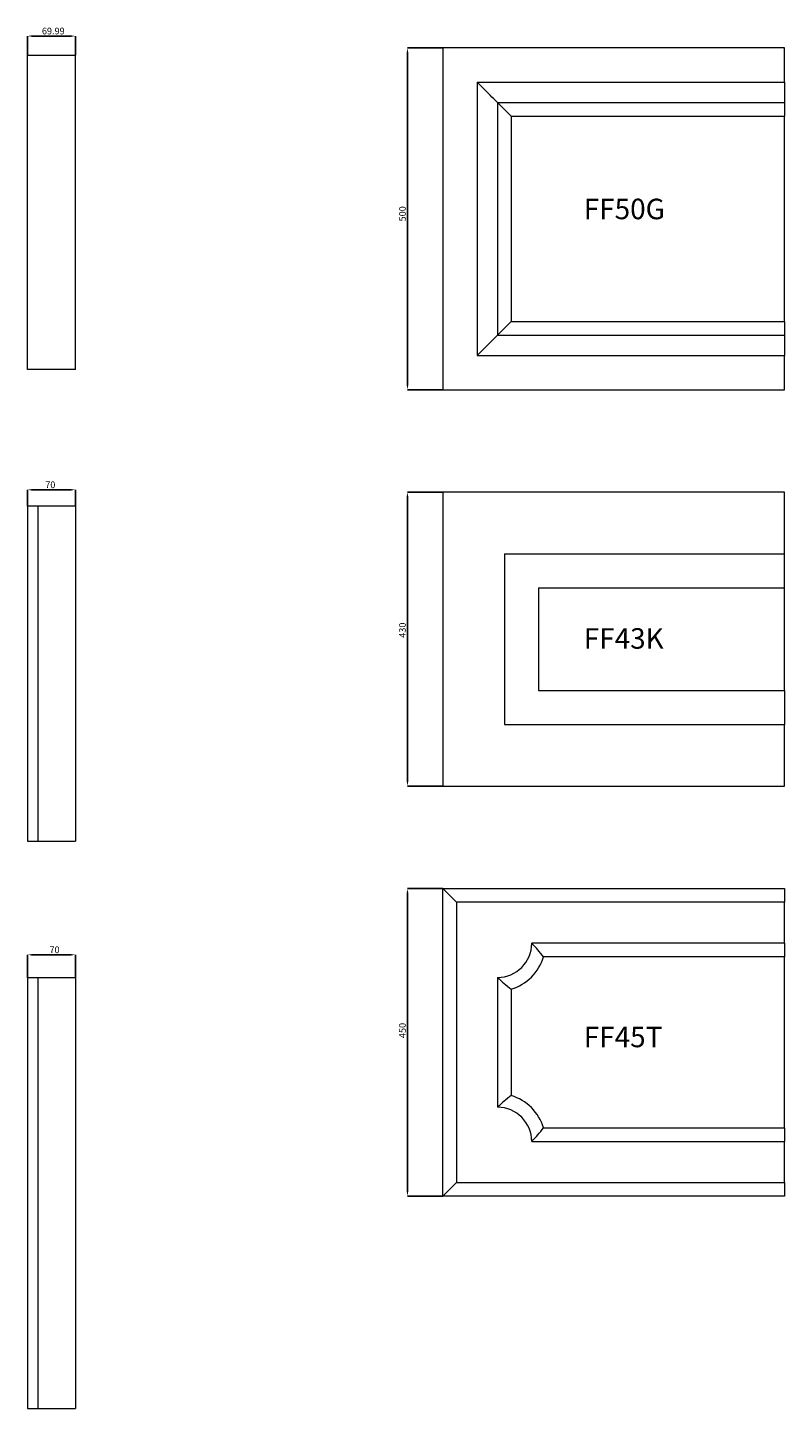
# Model space of a CAD drawing. Units: millimetres. Extents: x -3728 to 9068, y -2242 to 6126.
# Drawn here: x -766 to 342, y 2805 to 4825 of the extents above; entities that cross this region are included whole.
import ezdxf

# ---------------------------------------------------------------- set-up
doc = ezdxf.new("R2010")
doc.units = ezdxf.units.MM
doc.header["$PDSIZE"] = -1
doc.styles.add('SLDTEXTSTYLE0', font='TXT', dxfattribs={"width": 0.663})
doc.dimstyles.new('SLDDIMSTYLE0', dxfattribs={"dimtxt": 9.784071, "dimasz": 6, "dimexe": 0, "dimexo": 0.0625, "dimgap": 2.446018, "dimtad": 1, "dimtoh": 1, "dimzin": 12, "dimdsep": 46, "dimtxsty": 'SLDTEXTSTYLE0', "dimsah": 1, "dimcen": 0.09, "dimadec": 0, "dimazin": 0, "dimtfac": 1, "dimtofl": 0, "dimtmove": 0, "dimatfit": 3, "dimfxl": 0, "dimtolj": 1, "dimtzin": 12, "dimarcsym": 0})
doc.dimstyles.new('SLDDIMSTYLE1', dxfattribs={"dimtxt": 9.784071, "dimasz": 6, "dimexe": 0, "dimexo": 0.0625, "dimgap": 2.446018, "dimtad": 1, "dimtoh": 1, "dimzin": 12, "dimdsep": 46, "dimtxsty": 'SLDTEXTSTYLE0', "dimsah": 1, "dimcen": 0.09, "dimadec": 0, "dimazin": 0, "dimtfac": 1, "dimtofl": 0, "dimtmove": 0, "dimatfit": 3, "dimfxl": 0, "dimtolj": 1, "dimtzin": 12, "dimarcsym": 0})

# ---------------------------------------------------------------- blocks, each defined once
blk = doc.blocks.new('*D39')
at = {"color": 0, "linetype": 'Continuous', "lineweight": -2}
for p, q in [((-157.6, 4795.3), (-209.6, 4795.3)), ((-209.6, 4789.3), (-209.6, 4301.3)), ((-157.6, 4295.3), (-209.6, 4295.3))]:
    blk.add_line(p, q, dxfattribs=at)
at = {"color": 0, "linetype": 'Continuous'}
for points in [[(-210.6, 4789.3), (-208.6, 4789.3), (-209.6, 4795.3)], [(-210.6, 4301.3), (-208.6, 4301.3), (-209.6, 4295.3)]]:
    blk.add_solid(points, dxfattribs=at)
at = {"layer": 'Defpoints', "color": 0, "linetype": 'Continuous'}
for p in [(-157.6, 4795.3), (-209.6, 4295.3), (-157.6, 4295.3)]:
    blk.add_point(p, dxfattribs=at)
at = {"color": 0, "linetype": 'Continuous', "lineweight": 0, "insert": (-221.8, 4541.5), "char_height": 9.78, "attachment_point": 1, "rotation": 90, "style": 'SLDTEXTSTYLE0'}
blk.add_mtext('\\A1;500', dxfattribs=at)
blk = doc.blocks.new('*D40')
at = {"color": 0, "linetype": 'Continuous', "lineweight": -2}
for p, q in [((-157.6, 4145.3), (-209.6, 4145.3)), ((-209.6, 4139.3), (-209.6, 3721.3)), ((-157.6, 3715.3), (-209.6, 3715.3))]:
    blk.add_line(p, q, dxfattribs=at)
at = {"color": 0, "linetype": 'Continuous'}
for points in [[(-210.6, 4139.3), (-208.6, 4139.3), (-209.6, 4145.3)], [(-210.6, 3721.3), (-208.6, 3721.3), (-209.6, 3715.3)]]:
    blk.add_solid(points, dxfattribs=at)
at = {"layer": 'Defpoints', "color": 0, "linetype": 'Continuous'}
for p in [(-157.6, 4145.3), (-209.6, 3715.3), (-157.6, 3715.3)]:
    blk.add_point(p, dxfattribs=at)
at = {"color": 0, "linetype": 'Continuous', "lineweight": 0, "insert": (-221.8, 3932.3), "char_height": 9.78, "attachment_point": 1, "rotation": 90, "style": 'SLDTEXTSTYLE0'}
blk.add_mtext('\\A1;430', dxfattribs=at)
blk = doc.blocks.new('*D41')
at = {"color": 0, "linetype": 'Continuous', "lineweight": -2}
for p, q in [((-157.6, 3565.3), (-209.6, 3565.3)), ((-209.6, 3121.3), (-209.6, 3559.3)), ((-157.6, 3115.3), (-209.6, 3115.3))]:
    blk.add_line(p, q, dxfattribs=at)
at = {"color": 0, "linetype": 'Continuous'}
for points in [[(-210.6, 3559.3), (-208.6, 3559.3), (-209.6, 3565.3)], [(-210.6, 3121.3), (-208.6, 3121.3), (-209.6, 3115.3)]]:
    blk.add_solid(points, dxfattribs=at)
at = {"layer": 'Defpoints', "color": 0, "linetype": 'Continuous'}
for p in [(-209.6, 3565.3), (-157.6, 3565.3), (-157.6, 3115.3)]:
    blk.add_point(p, dxfattribs=at)
at = {"color": 0, "linetype": 'Continuous', "lineweight": 0, "insert": (-221.8, 3346.5), "char_height": 9.78, "attachment_point": 1, "rotation": 90, "style": 'SLDTEXTSTYLE0'}
blk.add_mtext('\\A1;450', dxfattribs=at)
blk = doc.blocks.new('*D121')
at = {"color": 0, "linetype": 'Continuous', "lineweight": -2}
for p, q in [((-765.8, 4784.7), (-765.8, 4812.7)), ((-759.8, 4812.7), (-701.9, 4812.7)), ((-695.9, 4784.7), (-695.9, 4812.7))]:
    blk.add_line(p, q, dxfattribs=at)
at = {"color": 0, "linetype": 'Continuous'}
for points in [[(-759.8, 4813.7), (-759.8, 4811.7), (-765.8, 4812.7)], [(-701.9, 4813.7), (-701.9, 4811.7), (-695.9, 4812.7)]]:
    blk.add_solid(points, dxfattribs=at)
at = {"layer": 'Defpoints', "color": 0, "linetype": 'Continuous'}
for p in [(-695.9, 4812.7), (-765.8, 4784.7), (-695.9, 4784.7)]:
    blk.add_point(p, dxfattribs=at)
at = {"color": 0, "linetype": 'Continuous', "lineweight": 0, "insert": (-744.9, 4824.9), "char_height": 9.78, "attachment_point": 1, "style": 'SLDTEXTSTYLE0'}
blk.add_mtext('\\A1;69.99', dxfattribs=at)
blk = doc.blocks.new('*D122')
at = {"color": 0, "linetype": 'Continuous', "lineweight": -2}
for p, q in [((-765.9, 4124.7), (-765.9, 4148.8)), ((-759.9, 4148.8), (-701.9, 4148.8)), ((-695.9, 4124.7), (-695.9, 4148.8))]:
    blk.add_line(p, q, dxfattribs=at)
at = {"color": 0, "linetype": 'Continuous'}
for points in [[(-759.9, 4149.8), (-759.9, 4147.8), (-765.9, 4148.8)], [(-701.9, 4149.8), (-701.9, 4147.8), (-695.9, 4148.8)]]:
    blk.add_solid(points, dxfattribs=at)
at = {"layer": 'Defpoints', "color": 0, "linetype": 'Continuous'}
for p in [(-695.9, 4148.8), (-765.9, 4124.7), (-695.9, 4124.7)]:
    blk.add_point(p, dxfattribs=at)
at = {"color": 0, "linetype": 'Continuous', "lineweight": 0, "insert": (-740, 4161), "char_height": 9.78, "attachment_point": 1, "style": 'SLDTEXTSTYLE0'}
blk.add_mtext('\\A1;70', dxfattribs=at)
blk = doc.blocks.new('*D123')
at = {"color": 0, "linetype": 'Continuous', "lineweight": -2}
for p, q in [((-765.9, 3434.7), (-765.9, 3468.4)), ((-759.9, 3468.4), (-701.9, 3468.4)), ((-695.9, 3434.7), (-695.9, 3468.4))]:
    blk.add_line(p, q, dxfattribs=at)
at = {"color": 0, "linetype": 'Continuous'}
for points in [[(-759.9, 3469.4), (-759.9, 3467.4), (-765.9, 3468.4)], [(-701.9, 3469.4), (-701.9, 3467.4), (-695.9, 3468.4)]]:
    blk.add_solid(points, dxfattribs=at)
at = {"layer": 'Defpoints', "color": 0, "linetype": 'Continuous'}
for p in [(-695.9, 3468.4), (-765.9, 3434.7), (-695.9, 3434.7)]:
    blk.add_point(p, dxfattribs=at)
at = {"color": 0, "linetype": 'Continuous', "lineweight": 0, "insert": (-733.8, 3480.6), "char_height": 9.78, "attachment_point": 1, "style": 'SLDTEXTSTYLE0'}
blk.add_mtext('\\A1;70', dxfattribs=at)

msp = doc.modelspace()

# ---------------------------------------------------------------- linework, layer by layer
at = {"color": 7, "linetype": 'Continuous', "lineweight": 15}
for p, q in [((-157.555, 4795.268), (-157.555, 4295.268)), ((342.445, 4795.268), (-157.555, 4795.268)), ((342.445, 4745.268), (342.445, 4795.268)), ((-765.846, 4324.673), (-765.846, 4784.673)), ((-765.846, 4784.673), (-695.856, 4784.673)), ((-695.856, 4324.673), (-695.856, 4784.673)), ((-107.555, 4745.268), (342.445, 4745.268)), ((-107.555, 4745.268), (-107.555, 4345.268)), ((342.445, 4745.268), (342.445, 4715.268)), ((-77.555, 4715.268), (342.445, 4715.268)), ((-77.555, 4715.268), (-77.555, 4375.268)), ((-57.555, 4695.268), (-77.555, 4715.268)), ((342.445, 4715.268), (342.445, 4695.268)), ((-57.555, 4695.268), (342.445, 4695.268)), ((-57.555, 4695.268), (-57.555, 4395.268)), ((342.445, 4395.268), (342.445, 4695.268)), ((-77.555, 4375.268), (-57.555, 4395.268)), ((-57.555, 4395.268), (342.445, 4395.268)), ((342.445, 4395.268), (342.445, 4375.268)), ((-107.555, 4345.268), (-77.555, 4375.268)), ((-77.555, 4375.268), (342.445, 4375.268)), ((342.445, 4375.268), (342.445, 4345.268)), ((-107.555, 4345.268), (342.445, 4345.268)), ((342.445, 4295.268), (342.445, 4345.268)), ((-695.856, 4324.673), (-765.846, 4324.673)), ((-157.555, 4295.268), (342.445, 4295.268)), ((-157.555, 4145.268), (-157.555, 3715.268)), ((342.445, 4145.268), (-157.555, 4145.268)), ((342.445, 4055.268), (342.445, 4145.268)), ((-765.856, 4124.673), (-765.856, 3634.673)), ((-750.856, 4124.673), (-765.856, 4124.673)), ((-750.856, 4124.673), (-750.856, 3634.673)), ((-695.856, 4124.673), (-750.856, 4124.673)), ((-695.856, 4124.673), (-695.856, 3634.673)), ((-67.555, 4055.268), (342.445, 4055.268)), ((-67.555, 4055.268), (-67.555, 3805.268)), ((342.445, 4005.268), (342.445, 4055.268)), ((-17.555, 4005.268), (-17.555, 3855.268)), ((-17.555, 4005.268), (342.445, 4005.268)), ((342.445, 3855.268), (342.445, 4005.268)), ((-17.555, 3855.268), (342.445, 3855.268)), ((342.445, 3855.268), (342.445, 3805.268)), ((-67.555, 3805.268), (342.445, 3805.268)), ((342.445, 3715.268), (342.445, 3805.268)), ((-157.555, 3715.268), (342.445, 3715.268)), ((-765.856, 3634.673), (-750.856, 3634.673)), ((-750.856, 3634.673), (-695.856, 3634.673)), ((-157.555, 3115.268), (-157.555, 3565.268)), ((-137.555, 3545.268), (-157.555, 3565.268)), ((-157.555, 3565.268), (342.445, 3565.268)), ((342.445, 3565.268), (342.445, 3545.268)), ((342.445, 3545.268), (-137.555, 3545.268)), ((-137.555, 3545.268), (-137.555, 3135.268)), ((342.445, 3485.268), (342.445, 3545.268)), ((342.445, 3485.268), (-27.555, 3485.268)), ((342.445, 3485.268), (342.445, 3465.268)), ((342.445, 3465.268), (-10.473, 3465.268)), ((342.445, 3215.268), (342.445, 3465.268)), ((-77.555, 3435.268), (-77.555, 3245.268)), ((-765.856, 3434.673), (-765.856, 2804.673)), ((-750.856, 3434.673), (-765.856, 3434.673)), ((-750.856, 3434.673), (-750.856, 2804.673)), ((-695.856, 3434.673), (-750.856, 3434.673)), ((-695.856, 3434.673), (-695.856, 2804.673)), ((-57.555, 3418.186), (-57.555, 3262.35)), ((-10.473, 3215.268), (342.445, 3215.268)), ((342.445, 3215.268), (342.445, 3195.268)), ((-27.555, 3195.268), (342.445, 3195.268)), ((342.445, 3135.268), (342.445, 3195.268)), ((-137.555, 3135.268), (-157.555, 3115.268)), ((-137.555, 3135.268), (342.445, 3135.268)), ((342.445, 3135.268), (342.445, 3115.268)), ((342.445, 3115.268), (-157.555, 3115.268)), ((-765.856, 2804.673), (-750.856, 2804.673)), ((-750.856, 2804.673), (-695.856, 2804.673))]:
    msp.add_line(p, q, dxfattribs=at)
at = {"color": 7, "linetype": 'Continuous', "lineweight": 15, "flags": 128}
msp.add_lwpolyline([(-77.555, 4715.268), (-80.317, 4718.029), (-83.069, 4720.782), (-85.79, 4723.502), (-88.455, 4726.167), (-91.042, 4728.754), (-93.529, 4731.241), (-95.895, 4733.607), (-98.12, 4735.832), (-100.185, 4737.898), (-102.073, 4739.785), (-103.767, 4741.48), (-105.254, 4742.966), (-106.52, 4744.232), (-107.555, 4745.268)], dxfattribs=at)
at = {"color": 7, "linetype": 'Continuous', "lineweight": 15}
for centre, radius, start, end in [((-77.555, 3485.268), 50, 270, 0), ((-155.566, 3358.638), 180.061, 36.312343, 44.689158), ((-77.555, 3485.268), 70, 286.60155, 343.39845), ((49.081, 3563.286), 180.07, 225.311112, 233.6875), ((49.085, 3117.243), 180.078, 126.312582, 134.688609), ((-77.555, 3195.268), 70, 16.60155, 73.39845), ((-77.555, 3195.268), 50, 0, 90), ((-155.834, 3322.126), 180.412, 315.319009, 323.67949)]:
    msp.add_arc(centre, radius, start, end, dxfattribs=at)

# ---------------------------------------------------------------- texts
at = {"color": 7, "linetype": 'Continuous', "lineweight": 0, "char_height": 30, "attachment_point": 1, "style": 'SLDTEXTSTYLE0'}
for s, insert in [('FF50G', (48.625, 4574.718)), ('FF43K', (48.625, 3946.237)), ('FF45T', (48.625, 3363.14))]:
    msp.add_mtext(s, dxfattribs=dict(at, insert=insert))

# ---------------------------------------------------------------- dimensions: what is measured, and where the dimension line sits
at = {"color": 7, "linetype": 'Continuous', "lineweight": 0}
for base, p1, p2, dimstyle, picture, middle in [((-695.856, 4812.673), (-765.846, 4784.673), (-695.856, 4784.673), 'SLDDIMSTYLE0', '*D121', (-731.922, 4812.673)), ((-695.856, 4148.766), (-765.856, 4124.673), (-695.856, 4124.673), 'SLDDIMSTYLE1', '*D122', (-735.093, 4148.766)), ((-695.856, 3468.355), (-765.856, 3434.673), (-695.856, 3434.673), 'SLDDIMSTYLE1', '*D123', (-728.961, 3468.355))]:
    dim = msp.add_linear_dim(base=base, p1=p1, p2=p2, dimstyle=dimstyle, dxfattribs=at)
    dim.commit()
    dim.dimension.update_dxf_attribs({"geometry": picture, "text_midpoint": middle})
for base, p1, p2, picture, middle in [((-209.555, 4295.268), (-157.555, 4795.268), (-157.555, 4295.268), '*D39', (-209.555, 4549.113)), ((-209.555, 3715.268), (-157.555, 4145.268), (-157.555, 3715.268), '*D40', (-209.555, 3940.359)), ((-209.555, 3565.268), (-157.555, 3115.268), (-157.555, 3565.268), '*D41', (-209.555, 3354.653))]:
    dim = msp.add_linear_dim(base=base, p1=p1, p2=p2, angle=90, dimstyle='SLDDIMSTYLE0', dxfattribs=at)
    dim.commit()
    dim.dimension.update_dxf_attribs({"geometry": picture, "text_midpoint": middle})

doc.saveas('drawing.dxf')
